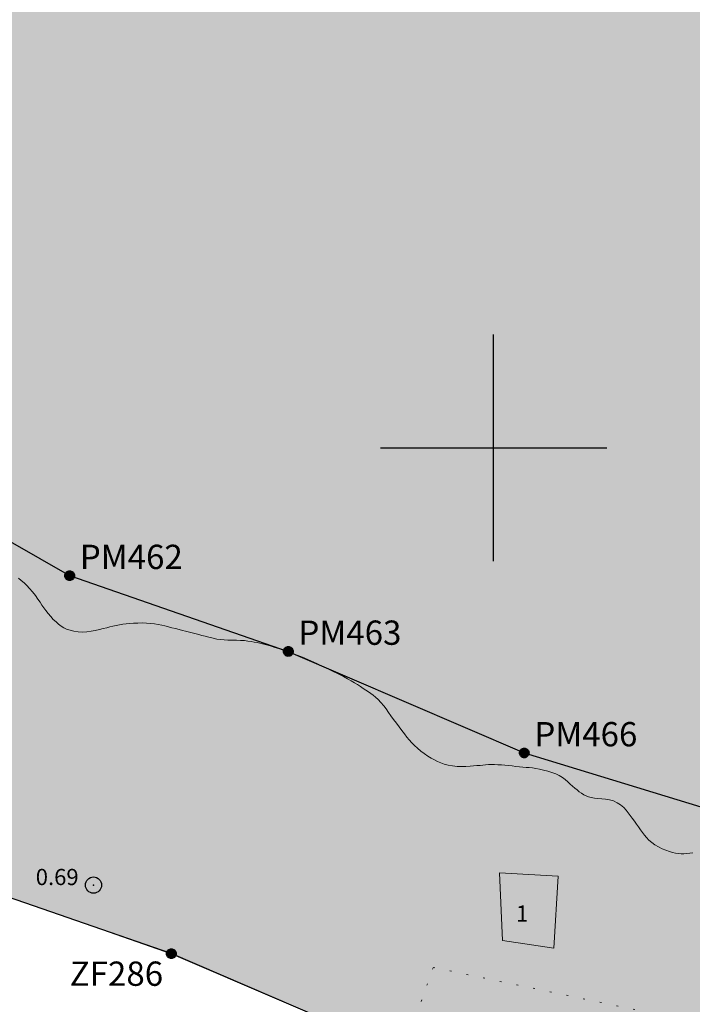
# Model space of a CAD drawing. Extents: x 324008 to 325258, y 1894722 to 1895532.
# Drawn here: x 324371 to 324412, y 1894966 to 1895026 of the extents above; entities that cross this region are included whole.
import ezdxf

# ---------------------------------------------------------------- set-up
doc = ezdxf.new("R2010")
doc.units = 0
doc.header["$MEASUREMENT"] = 0
doc.header["$PDMODE"] = 32
doc.header["$PDSIZE"] = -0.37
doc.linetypes.add('DOT2', pattern=[3.175, 0, -3.175])
for name, color, linetype in [('0BUFER', 7, 'Continuous'), ('0E20', 7, 'Continuous'), ('0MM', 7, 'Continuous'), ('0TODAS1K', 7, 'Continuous'), ('0VERT1', 7, 'Continuous'), ('0VERT7', 7, 'Continuous'), ('1TODAS1K', 7, 'Continuous'), ('1VERTICE', 7, 'Continuous'), ('1VERTICE2', 7, 'Continuous'), ('CERCA', 1, 'Continuous'), ('CONSTRUCCION', 7, 'Continuous'), ('COTA FOTOGRAMETRICA', 10, 'Continuous'), ('CURVA MAESTRA', 17, 'Continuous'), ('ESTERO', 7, 'Continuous'), ('SIMBOLO GRADICULA', 7, 'Continuous')]:
    doc.layers.add(name, color=color, linetype=linetype)
doc.styles.add('WMF-Times New Roman0', font='TIMES.TTF')

msp = doc.modelspace()

# ---------------------------------------------------------------- hatches: boundary and pattern name
at = {"linetype": 'Continuous'}
h = msp.add_hatch(color=131, dxfattribs=at)
h.paths.add_polyline_path([(324199.939, 1895071.312), (324152.392, 1895077.921), (324141.31, 1895078.139), (324130.944, 1895076.756), (324120.933, 1895077.462), (324112.598, 1895081.282), (324101.881, 1895083.665), (324076.389, 1895083.262), (324062.742, 1895084.015), (324056.478, 1895085.277), (324054.813, 1895088.177), (324057.262, 1895095.503), (324086.464, 1895115.38), (324095.66, 1895119.014), (324104.81, 1895119.104), (324149.272, 1895105.356), (324181.052, 1895091.374), (324208.623, 1895082.91), (324210.619, 1895079.741), (324211.17, 1895077.184), (324210.998, 1895074.062), (324209.774, 1895071.225), (324203.941, 1895070.772)], flags=16)
h.paths.add_polyline_path([(324031.066, 1895264.376), (324032.292, 1895264.173), (324048.315, 1895266.934), (324054.919, 1895267.131), (324057.112, 1895266.19), (324062.332, 1895261.853), (324068.377, 1895259.678), (324069.812, 1895260.548), (324070.828, 1895262.772), (324069.128, 1895268.142), (324071.071, 1895270.594), (324087.773, 1895267.613), (324098.806, 1895264.29), (324107.614, 1895258.228), (324129.25, 1895251.867), (324142.163, 1895243.108), (324145.419, 1895240.847), (324149.32, 1895236.028), (324155.958, 1895221.089), (324158.313, 1895219.175), (324160.282, 1895215.471), (324166.141, 1895214.898), (324175.655, 1895216.216), (324179.024, 1895215.627), (324182.006, 1895214.043), (324185.107, 1895210.188), (324188.091, 1895202.679), (324190.311, 1895199.641), (324195.004, 1895196.161), (324213.149, 1895185.917), (324225.362, 1895176.492), (324228.351, 1895172.657), (324231.824, 1895163.589), (324237.017, 1895158.625), (324239.598, 1895157.609), (324244.095, 1895157.214), (324249.09, 1895159.925), (324251.247, 1895160.198), (324265.17, 1895156.362), (324269.427, 1895156.673), (324272.02, 1895158.06), (324274.24, 1895161.805), (324274.244, 1895164.448), (324267.305, 1895176.144), (324256.411, 1895191.312), (324255.262, 1895195.911), (324255.671, 1895201.395), (324256.876, 1895202.916), (324258.57, 1895203.458), (324275.516, 1895205.138), (324283.947, 1895209.938), (324290.541, 1895207.428), (324298.715, 1895199.901), (324311.374, 1895190.596), (324318.728, 1895180.39), (324324.456, 1895169.384), (324327.335, 1895158.442), (324331.966, 1895150.114), (324343.373, 1895123.608), (324348.743, 1895113.977), (324354.516, 1895108.431), (324361.767, 1895105.237), (324371.481, 1895097.149), (324383.94, 1895089.489), (324389.832, 1895088.403), (324394.986, 1895090.445), (324398.732, 1895100.587), (324400.496, 1895103.237), (324421.113, 1895125.328), (324430.791, 1895133.222), (324433.783, 1895135.152), (324437.202, 1895135.936), (324440.813, 1895135.673), (324444.79, 1895134.282), (324447.022, 1895132.087), (324448.547, 1895128.937), (324449.135, 1895122.443), (324447.95, 1895114.477), (324440.407, 1895088.63), (324439.945, 1895082.209), (324450.098, 1895068.688), (324454.873, 1895057.144), (324461.251, 1895049.489), (324467.808, 1895038.911), (324469.115, 1895037.612), (324478.357, 1895034.812), (324489.78, 1895032.927), (324506.046, 1895033.169), (324512.135, 1895034.938), (324514.46, 1895032.925), (324516.585, 1895032.319), (324534.343, 1895039.165), (324548.85, 1895043.407), (324550.241, 1895046.345), (324540.797, 1895050.466), (324540.019, 1895051.664), (324551.884, 1895055.143), (324560.271, 1895062.421), (324573.968, 1895070.589), (324577.792, 1895074.866), (324580.866, 1895083.396), (324587.435, 1895089.751), (324596.204, 1895092.451), (324603.244, 1895097.355), (324610.732, 1895096.045), (324612.679, 1895096.84), (324614.657, 1895101.882), (324611.991, 1895107.678), (324612.511, 1895109.559), (324616.787, 1895116.43), (324626.785, 1895127.028), (324633.597, 1895146.234), (324637.195, 1895151.246), (324639.347, 1895151.408), (324641.803, 1895150.502), (324646.354, 1895152.315), (324651.513, 1895158.418), (324653.932, 1895164.237), (324657.769, 1895169.151), (324666.546, 1895185.619), (324669.992, 1895198.756), (324671.511, 1895214.964), (324675.798, 1895220.011), (324685.203, 1895226.711), (324685.762, 1895230.119), (324684.882, 1895239.053), (324686.288, 1895243.602), (324688.451, 1895245.536), (324694.328, 1895244.959), (324695.543, 1895246.552), (324695.974, 1895251.358), (324694.14, 1895254.441), (324691.737, 1895255.99), (324684.445, 1895255.791), (324678.433, 1895258.499), (324674.702, 1895257.656), (324666.669, 1895253.874), (324665.994, 1895254.989), (324666.83, 1895257.364), (324670.642, 1895260.08), (324679.474, 1895262.313), (324683.442, 1895262.545), (324687.899, 1895264.219), (324692.255, 1895267.335), (324693.152, 1895272.999), (324692.244, 1895284.546), (324694.409, 1895297.391), (324692.768, 1895305.89), (324693.063, 1895306.48), (324696.144, 1895306.661), (324699.792, 1895304.604), (324702.152, 1895304.531), (324706.538, 1895306.983), (324711.596, 1895315.374), (324717.039, 1895333.11), (324717.182, 1895339.709), (324718.738, 1895344.122), (324721.827, 1895344.455), (324727.133, 1895343.179), (324730.777, 1895343.189), (324736.343, 1895345.642), (324740.175, 1895349.019), (324744.503, 1895356.733), (324751.724, 1895365.237), (324765.233, 1895374.603), (324766.069, 1895378.966), (324770.304, 1895383.207), (324775.852, 1895391.308), (324781.437, 1895409.386), (324783.569, 1895421.023), (324786.055, 1895427.104), (324787.169, 1895432.215), (324786.595, 1895434.338), (324784.181, 1895437.032), (324783.016, 1895443.592), (324781.202, 1895445.937), (324783.507, 1895454.637), (324778.451, 1895474.66), (324778.739, 1895480.176), (324781.955, 1895487.484), (324787.754, 1895495.778), (324787.845, 1895496.311), (324853.62, 1895496.311), (324853.115, 1895491.866), (324850.332, 1895478.336), (324849.752, 1895470.293), (324851.866, 1895455.829), (324852.775, 1895442.128), (324852.399, 1895424.612), (324851.241, 1895415.679), (324851.681, 1895403.095), (324849.994, 1895379.988), (324844.818, 1895364.235), (324844.333, 1895359.51), (324844.395, 1895346.733), (324846.765, 1895330.885), (324846.719, 1895323.016), (324840.951, 1895281.693), (324841.699, 1895255.883), (324836.753, 1895227.303), (324837.036, 1895209.03), (324834.983, 1895181.806), (324835.19, 1895164.724), (324836.587, 1895149.3), (324838.099, 1895144.579), (324844.043, 1895137.58), (324850.335, 1895133.13), (324861.793, 1895126.936), (324874.469, 1895117.644), (324877.072, 1895118.042), (324878.552, 1895120.825), (324879.103, 1895123.32), (324878.516, 1895128.233), (324875.241, 1895138.675), (324869.754, 1895150.975), (324868.68, 1895155.842), (324868.821, 1895160.361), (324881.816, 1895199.63), (324891.203, 1895240.07), (324895.045, 1895274.096), (324893.464, 1895295.312), (324893.662, 1895301.754), (324896.702, 1895310.735), (324898.946, 1895312.141), (324902.04, 1895311.931), (324905.394, 1895310.248), (324906.386, 1895308.475), (324908.468, 1895300.04), (324912.635, 1895292.285), (324919.56, 1895274.872), (324922.037, 1895265.958), (324925.944, 1895224.348), (324932.667, 1895180.358), (324937.062, 1895161.01), (324938.955, 1895139.815), (324942.663, 1895119.572), (324942.472, 1895091.687), (324943.917, 1895086.516), (324946.115, 1895083.274), (324952.352, 1895079.661), (324959.654, 1895077.165), (324996.432, 1895070.244), (325050.009, 1895058.17), (325072.587, 1895054.455), (325096.066, 1895048.283), (325096.066, 1894942.09), (325084.125, 1894945.614), (325073.734, 1894947.166), (325060.42, 1894947.358), (325043.278, 1894948.892), (325022.753, 1894948.344), (325008.966, 1894946.529), (324998.347, 1894947.144), (324968.831, 1894955.454), (324947.394, 1894958.928), (324936.645, 1894959.905), (324907.017, 1894966.795), (324886.59, 1894972.557), (324882.005, 1894973.123), (324865.768, 1894968.611), (324861.061, 1894965.888), (324858.628, 1894961.908), (324856.439, 1894955.989), (324859.258, 1894942.84), (324861.462, 1894936.862), (324860.599, 1894932.847), (324858.237, 1894929.747), (324855.099, 1894927.32), (324839.774, 1894923.546), (324819.791, 1894920.875), (324810.324, 1894918.776), (324791.806, 1894917.839), (324772.834, 1894920.966), (324763.72, 1894923.939), (324743.312, 1894936.022), (324733.135, 1894940.223), (324718.996, 1894940.606), (324710.127, 1894939.723), (324704.694, 1894940.514), (324692.286, 1894944.714), (324689.907, 1894943.294), (324682.142, 1894942.636), (324674.309, 1894940.486), (324653.795, 1894939.181), (324643.66, 1894937.472), (324634.266, 1894937.616), (324624.014, 1894939.495), (324612.944, 1894947.174), (324607.484, 1894948.112), (324603.312, 1894947.928), (324582.421, 1894955.188), (324565.419, 1894959.883), (324557.268, 1894959.599), (324546.15, 1894956.932), (324526.087, 1894958.131), (324510.41, 1894953.539), (324507.246, 1894954.858), (324503.674, 1894958.005), (324495.039, 1894955.239), (324484.098, 1894969.136), (324481.784, 1894970.172), (324473.548, 1894971.431), (324471.525, 1894970.986), (324467.671, 1894968.466), (324463.372, 1894959.361), (324462.227, 1894957.994), (324460.448, 1894957.57), (324448.159, 1894965.801), (324440.372, 1894969.418), (324401.889, 1894981.169), (324387.311, 1894987.434), (324373.797, 1894992.114), (324362.764, 1894998.426), (324356.509, 1894999.539), (324346, 1894999.19), (324342.663, 1895002.163), (324339.028, 1895003.862), (324330.168, 1895005.285), (324312.694, 1895011.099), (324275.407, 1895033.087), (324246.493, 1895044.544), (324222.392, 1895056.431), (324215.78, 1895058.259), (324193.054, 1895058.622), (324180.228, 1895060.983), (324142.984, 1895064.116), (324116.73, 1895067.655), (324088.043, 1895066.109), (324073.205, 1895068.194), (324066.149, 1895070.219), (324048.518, 1895077.244), (324040.408, 1895081.645), (324031.066, 1895082.816)])
h.paths.add_polyline_path([(325096.066, 1895372.842), (325095.057, 1895371.611), (325090.136, 1895369.749), (325086.713, 1895365.211), (325083.951, 1895357.484), (325082.153, 1895356.249), (325076.183, 1895354.57), (325066.813, 1895354.686), (325059.098, 1895348.591), (325056.258, 1895347.731), (325053.967, 1895349.019), (325051.692, 1895355.285), (325050.529, 1895356.129), (325048.374, 1895353.404), (325046.642, 1895348.609), (325047.458, 1895339.873), (325045.674, 1895332.75), (325047.881, 1895328.367), (325047.396, 1895325.156), (325049.07, 1895321.422), (325048.971, 1895315.613), (325052.933, 1895308.912), (325053.985, 1895297.461), (325055.04, 1895295.625), (325059.087, 1895292.185), (325060.98, 1895289.114), (325060.863, 1895284.42), (325064.331, 1895281.825), (325077.311, 1895277.206), (325084.612, 1895271.366), (325089.662, 1895268.522), (325092.888, 1895264.869), (325096.066, 1895266.461)], flags=17)
for color, points in [(254, [(324031.066, 1895082.816), (324040.408, 1895081.645), (324048.518, 1895077.244), (324066.149, 1895070.219), (324073.205, 1895068.194), (324088.043, 1895066.109), (324116.73, 1895067.655), (324142.984, 1895064.116), (324180.228, 1895060.983), (324193.054, 1895058.622), (324215.78, 1895058.259), (324222.392, 1895056.431), (324246.493, 1895044.544), (324275.407, 1895033.087), (324312.694, 1895011.099), (324330.168, 1895005.285), (324339.028, 1895003.862), (324342.663, 1895002.163), (324346, 1894999.19), (324356.509, 1894999.539), (324362.764, 1894998.426), (324373.797, 1894992.114), (324387.311, 1894987.434), (324401.889, 1894981.169), (324440.372, 1894969.418), (324448.159, 1894965.801), (324460.448, 1894957.57), (324462.227, 1894957.994), (324463.372, 1894959.361), (324467.671, 1894968.466), (324471.525, 1894970.986), (324473.548, 1894971.431), (324481.784, 1894970.172), (324484.098, 1894969.136), (324495.039, 1894955.239), (324503.674, 1894958.005), (324507.246, 1894954.858), (324510.41, 1894953.539), (324526.087, 1894958.131), (324546.15, 1894956.932), (324557.268, 1894959.599), (324565.419, 1894959.883), (324582.421, 1894955.188), (324603.312, 1894947.928), (324607.484, 1894948.112), (324612.944, 1894947.174), (324624.014, 1894939.495), (324634.266, 1894937.616), (324643.66, 1894937.472), (324653.795, 1894939.181), (324674.309, 1894940.486), (324682.142, 1894942.636), (324689.907, 1894943.294), (324692.286, 1894944.714), (324704.694, 1894940.514), (324710.127, 1894939.723), (324718.996, 1894940.606), (324733.135, 1894940.223), (324743.312, 1894936.022), (324763.72, 1894923.939), (324772.834, 1894920.966), (324791.806, 1894917.839), (324810.324, 1894918.776), (324819.791, 1894920.875), (324839.774, 1894923.546), (324855.099, 1894927.32), (324858.237, 1894929.747), (324860.599, 1894932.847), (324861.462, 1894936.862), (324859.258, 1894942.84), (324856.439, 1894955.989), (324858.628, 1894961.908), (324861.061, 1894965.888), (324865.768, 1894968.611), (324882.005, 1894973.123), (324886.59, 1894972.557), (324907.017, 1894966.795), (324936.645, 1894959.905), (324947.394, 1894958.928), (324968.831, 1894955.454), (324998.347, 1894947.144), (325008.966, 1894946.529), (325022.753, 1894948.344), (325043.278, 1894948.892), (325060.42, 1894947.358), (325073.734, 1894947.166), (325084.125, 1894945.614), (325096.066, 1894942.09), (325096.066, 1894921.237), (325079.796, 1894926.039), (325072.105, 1894927.187), (325058.637, 1894927.438), (325042.651, 1894928.868), (325024.329, 1894928.379), (325011.576, 1894926.7), (324997.191, 1894927.177), (324964.507, 1894935.894), (324945.598, 1894939.071), (324932.115, 1894940.425), (324902.487, 1894947.315), (324883.264, 1894952.715), (324877.914, 1894951.228), (324878.805, 1894947.052), (324881.158, 1894940.335), (324881.462, 1894936.862), (324879.393, 1894926.007), (324874.145, 1894917.626), (324865.099, 1894909.999), (324859.881, 1894907.9), (324842.424, 1894903.722), (324822.479, 1894901.02), (324811.335, 1894898.802), (324792.817, 1894897.865), (324769.581, 1894901.232), (324757.518, 1894904.925), (324734.356, 1894918.082), (324728.91, 1894920.33), (324718.48, 1894920.604), (324706.653, 1894920.018), (324698.282, 1894921.57), (324692.593, 1894923.495), (324685.663, 1894922.863), (324675.579, 1894920.526), (324656.099, 1894919.287), (324643.353, 1894917.474), (324633.959, 1894917.618), (324617.174, 1894920.701), (324605.489, 1894928.005), (324596.747, 1894929.036), (324576.47, 1894936.083), (324563.051, 1894939.788), (324544.957, 1894936.968), (324528.369, 1894937.959), (324516.032, 1894934.345), (324510.41, 1894933.539), (324506.937, 1894933.843), (324500.452, 1894936.022), (324495.039, 1894935.239), (324488.199, 1894936.445), (324482.183, 1894939.918), (324477.542, 1894945.132), (324472.227, 1894940.673), (324469.067, 1894939.2), (324463.921, 1894937.874), (324456.975, 1894937.874), (324450.448, 1894940.249), (324438.322, 1894948.318), (324433.205, 1894950.695), (324393.992, 1894962.794), (324380.081, 1894968.773), (324367.252, 1894973.215), (324355.844, 1894979.343), (324342.527, 1894979.494), (324336, 1894981.869), (324332.195, 1894984.703), (324323.854, 1894986.308), (324306.38, 1894992.122), (324266.59, 1895015.068), (324239.138, 1895025.978), (324212.91, 1895038.302), (324192.735, 1895038.625), (324177.573, 1895041.136), (324141.308, 1895044.186), (324115.925, 1895047.583), (324089.119, 1895046.138), (324070.422, 1895048.389), (324058.746, 1895051.64), (324041.115, 1895058.665), (324034.181, 1895062.269), (324031.066, 1895062.66)]), (174, [(324373.8, 1894991.81), (324373.74, 1894991.82), (324373.69, 1894991.83), (324373.65, 1894991.85), (324373.6, 1894991.88), (324373.57, 1894991.92), (324373.54, 1894991.96), (324373.52, 1894992.01), (324373.5, 1894992.06), (324373.5, 1894992.11), (324373.5, 1894992.17), (324373.52, 1894992.22), (324373.54, 1894992.26), (324373.57, 1894992.31), (324373.6, 1894992.34), (324373.65, 1894992.37), (324373.69, 1894992.4), (324373.74, 1894992.41), (324373.8, 1894992.41), (324373.85, 1894992.41), (324373.9, 1894992.4), (324373.95, 1894992.37), (324373.99, 1894992.34), (324374.03, 1894992.31), (324374.06, 1894992.26), (324374.08, 1894992.22), (324374.09, 1894992.17), (324374.1, 1894992.11), (324374.09, 1894992.06), (324374.08, 1894992.01), (324374.06, 1894991.96), (324374.03, 1894991.92), (324373.99, 1894991.88), (324373.95, 1894991.85), (324373.9, 1894991.83), (324373.85, 1894991.82)]), (174, [(324387.31, 1894987.13), (324387.26, 1894987.14), (324387.21, 1894987.15), (324387.16, 1894987.17), (324387.12, 1894987.2), (324387.08, 1894987.24), (324387.05, 1894987.28), (324387.03, 1894987.33), (324387.02, 1894987.38), (324387.01, 1894987.43), (324387.02, 1894987.49), (324387.03, 1894987.54), (324387.05, 1894987.58), (324387.08, 1894987.63), (324387.12, 1894987.66), (324387.16, 1894987.69), (324387.21, 1894987.72), (324387.26, 1894987.73), (324387.31, 1894987.73), (324387.36, 1894987.73), (324387.41, 1894987.72), (324387.46, 1894987.69), (324387.5, 1894987.66), (324387.54, 1894987.63), (324387.57, 1894987.58), (324387.59, 1894987.54), (324387.61, 1894987.49), (324387.61, 1894987.43), (324387.61, 1894987.38), (324387.59, 1894987.33), (324387.57, 1894987.28), (324387.54, 1894987.24), (324387.5, 1894987.2), (324387.46, 1894987.17), (324387.41, 1894987.15), (324387.36, 1894987.14)]), (174, [(324401.89, 1894980.87), (324401.84, 1894980.87), (324401.79, 1894980.89), (324401.74, 1894980.91), (324401.7, 1894980.94), (324401.66, 1894980.98), (324401.63, 1894981.02), (324401.61, 1894981.07), (324401.59, 1894981.12), (324401.59, 1894981.17), (324401.59, 1894981.22), (324401.61, 1894981.27), (324401.63, 1894981.32), (324401.66, 1894981.36), (324401.7, 1894981.4), (324401.74, 1894981.43), (324401.79, 1894981.45), (324401.84, 1894981.46), (324401.89, 1894981.47), (324401.94, 1894981.46), (324401.99, 1894981.45), (324402.04, 1894981.43), (324402.08, 1894981.4), (324402.12, 1894981.36), (324402.15, 1894981.32), (324402.17, 1894981.27), (324402.18, 1894981.22), (324402.19, 1894981.17), (324402.18, 1894981.12), (324402.17, 1894981.07), (324402.15, 1894981.02), (324402.12, 1894980.98), (324402.08, 1894980.94), (324402.04, 1894980.91), (324401.99, 1894980.89), (324401.94, 1894980.87)]), (174, [(324380.08, 1894968.47), (324380.03, 1894968.48), (324379.98, 1894968.49), (324379.93, 1894968.51), (324379.89, 1894968.54), (324379.85, 1894968.58), (324379.82, 1894968.62), (324379.8, 1894968.67), (324379.79, 1894968.72), (324379.78, 1894968.77), (324379.79, 1894968.82), (324379.8, 1894968.88), (324379.82, 1894968.92), (324379.85, 1894968.97), (324379.89, 1894969), (324379.93, 1894969.03), (324379.98, 1894969.05), (324380.03, 1894969.07), (324380.08, 1894969.07), (324380.13, 1894969.07), (324380.18, 1894969.05), (324380.23, 1894969.03), (324380.27, 1894969), (324380.31, 1894968.97), (324380.34, 1894968.92), (324380.36, 1894968.88), (324380.38, 1894968.82), (324380.38, 1894968.77), (324380.38, 1894968.72), (324380.36, 1894968.67), (324380.34, 1894968.62), (324380.31, 1894968.58), (324380.27, 1894968.54), (324380.23, 1894968.51), (324380.18, 1894968.49), (324380.13, 1894968.48)])]:
    msp.add_hatch(color=color, dxfattribs=at).paths.add_polyline_path(points)

# ---------------------------------------------------------------- linework, layer by layer
at = {"layer": '0BUFER'}
for points in [[(324275.407, 1895033.087), (324312.694, 1895011.099), (324330.168, 1895005.285), (324339.028, 1895003.862), (324342.663, 1895002.163), (324346, 1894999.19), (324356.509, 1894999.539), (324362.764, 1894998.426), (324373.797, 1894992.114), (324387.311, 1894987.434), (324401.889, 1894981.169), (324440.372, 1894969.418)], [(324433.205, 1894950.695), (324393.992, 1894962.794), (324380.081, 1894968.773), (324367.252, 1894973.215), (324355.844, 1894979.343), (324342.527, 1894979.494), (324336, 1894981.869), (324332.195, 1894984.703), (324323.854, 1894986.308), (324306.38, 1894992.122), (324266.59, 1895015.068)]]:
    msp.add_lwpolyline(points, dxfattribs=at)
at = {"layer": '0E20', "linetype": 'Continuous', "lineweight": 20, "ltscale": 0.5}
for points in [[(324380.08, 1894968.77), (324367.25, 1894973.22)], [(324393.99, 1894962.79), (324380.08, 1894968.77)]]:
    msp.add_lwpolyline(points, dxfattribs=at)
at = {"layer": '0MM', "linetype": 'Continuous', "lineweight": 20, "ltscale": 0.09}
for points in [[(324362.76, 1894998.43), (324373.8, 1894992.11)], [(324373.8, 1894992.11), (324387.31, 1894987.43)], [(324387.31, 1894987.43), (324401.89, 1894981.17)], [(324401.89, 1894981.17), (324440.37, 1894969.42)]]:
    msp.add_lwpolyline(points, dxfattribs=at)
at = {"layer": '0TODAS1K', "elevation": 0.049}
for points in [[(324362.764, 1894998.426), (324373.797, 1894992.114)], [(324373.797, 1894992.114), (324387.311, 1894987.434)], [(324387.311, 1894987.434), (324401.889, 1894981.169)], [(324401.889, 1894981.169), (324440.372, 1894969.418)]]:
    msp.add_lwpolyline(points, dxfattribs=at)
at = {"layer": '0VERT1', "color": 174}
for points in [[(324373.8, 1894991.81), (324373.74, 1894991.82), (324373.69, 1894991.83), (324373.65, 1894991.85), (324373.6, 1894991.88), (324373.57, 1894991.92), (324373.54, 1894991.96), (324373.52, 1894992.01), (324373.5, 1894992.06), (324373.5, 1894992.11), (324373.5, 1894992.17), (324373.52, 1894992.22), (324373.54, 1894992.26), (324373.57, 1894992.31), (324373.6, 1894992.34), (324373.65, 1894992.37), (324373.69, 1894992.4), (324373.74, 1894992.41), (324373.8, 1894992.41), (324373.85, 1894992.41), (324373.9, 1894992.4), (324373.95, 1894992.37), (324373.99, 1894992.34), (324374.03, 1894992.31), (324374.06, 1894992.26), (324374.08, 1894992.22), (324374.09, 1894992.17), (324374.1, 1894992.11), (324374.09, 1894992.06), (324374.08, 1894992.01), (324374.06, 1894991.96), (324374.03, 1894991.92), (324373.99, 1894991.88), (324373.95, 1894991.85), (324373.9, 1894991.83), (324373.85, 1894991.82), (324373.8, 1894991.81)], [(324387.31, 1894987.13), (324387.26, 1894987.14), (324387.21, 1894987.15), (324387.16, 1894987.17), (324387.12, 1894987.2), (324387.08, 1894987.24), (324387.05, 1894987.28), (324387.03, 1894987.33), (324387.02, 1894987.38), (324387.01, 1894987.43), (324387.02, 1894987.49), (324387.03, 1894987.54), (324387.05, 1894987.58), (324387.08, 1894987.63), (324387.12, 1894987.66), (324387.16, 1894987.69), (324387.21, 1894987.72), (324387.26, 1894987.73), (324387.31, 1894987.73), (324387.36, 1894987.73), (324387.41, 1894987.72), (324387.46, 1894987.69), (324387.5, 1894987.66), (324387.54, 1894987.63), (324387.57, 1894987.58), (324387.59, 1894987.54), (324387.61, 1894987.49), (324387.61, 1894987.43), (324387.61, 1894987.38), (324387.59, 1894987.33), (324387.57, 1894987.28), (324387.54, 1894987.24), (324387.5, 1894987.2), (324387.46, 1894987.17), (324387.41, 1894987.15), (324387.36, 1894987.14), (324387.31, 1894987.13)], [(324401.89, 1894980.87), (324401.84, 1894980.87), (324401.79, 1894980.89), (324401.74, 1894980.91), (324401.7, 1894980.94), (324401.66, 1894980.98), (324401.63, 1894981.02), (324401.61, 1894981.07), (324401.59, 1894981.12), (324401.59, 1894981.17), (324401.59, 1894981.22), (324401.61, 1894981.27), (324401.63, 1894981.32), (324401.66, 1894981.36), (324401.7, 1894981.4), (324401.74, 1894981.43), (324401.79, 1894981.45), (324401.84, 1894981.46), (324401.89, 1894981.47), (324401.94, 1894981.46), (324401.99, 1894981.45), (324402.04, 1894981.43), (324402.08, 1894981.4), (324402.12, 1894981.36), (324402.15, 1894981.32), (324402.17, 1894981.27), (324402.18, 1894981.22), (324402.19, 1894981.17), (324402.18, 1894981.12), (324402.17, 1894981.07), (324402.15, 1894981.02), (324402.12, 1894980.98), (324402.08, 1894980.94), (324402.04, 1894980.91), (324401.99, 1894980.89), (324401.94, 1894980.87), (324401.89, 1894980.87)]]:
    msp.add_lwpolyline(points, dxfattribs=at)
at = {"layer": '0VERT7', "color": 174}
msp.add_lwpolyline([(324380.08, 1894968.47), (324380.03, 1894968.48), (324379.98, 1894968.49), (324379.93, 1894968.51), (324379.89, 1894968.54), (324379.85, 1894968.58), (324379.82, 1894968.62), (324379.8, 1894968.67), (324379.79, 1894968.72), (324379.78, 1894968.77), (324379.79, 1894968.82), (324379.8, 1894968.88), (324379.82, 1894968.92), (324379.85, 1894968.97), (324379.89, 1894969), (324379.93, 1894969.03), (324379.98, 1894969.05), (324380.03, 1894969.07), (324380.08, 1894969.07), (324380.13, 1894969.07), (324380.18, 1894969.05), (324380.23, 1894969.03), (324380.27, 1894969), (324380.31, 1894968.97), (324380.34, 1894968.92), (324380.36, 1894968.88), (324380.38, 1894968.82), (324380.38, 1894968.77), (324380.38, 1894968.72), (324380.36, 1894968.67), (324380.34, 1894968.62), (324380.31, 1894968.58), (324380.27, 1894968.54), (324380.23, 1894968.51), (324380.18, 1894968.49), (324380.13, 1894968.48), (324380.08, 1894968.47)], dxfattribs=at)
at = {"layer": 'CERCA', "color": 1, "linetype": 'DOT2', "lineweight": 20, "ltscale": 0.3, "elevation": 0.049}
msp.add_lwpolyline([(324416.71, 1894946.287), (324391.856, 1894950.966), (324394.133, 1894961.854), (324396.269, 1894967.925), (324421.555, 1894962.641)], dxfattribs=at)
at = {"layer": 'CONSTRUCCION', "lineweight": 9, "elevation": 0.049}
msp.add_lwpolyline([(324400.369, 1894973.766), (324403.992, 1894973.549), (324403.726, 1894969.121), (324400.542, 1894969.576), (324400.369, 1894973.766)], dxfattribs=at)
at = {"layer": 'COTA FOTOGRAMETRICA'}
msp.add_point((324375.273, 1894973.007, 0.689), dxfattribs=at)
at = {"layer": 'CURVA MAESTRA', "color": 17, "linetype": 'Continuous', "lineweight": 9, "elevation": 0.005}
msp.add_lwpolyline([(324370.635, 1894991.959), (324370.812, 1894991.811), (324370.982, 1894991.665), (324371.15, 1894991.508), (324371.323, 1894991.327), (324371.503, 1894991.114), (324371.68, 1894990.886), (324371.839, 1894990.667), (324371.972, 1894990.475), (324372.089, 1894990.301), (324372.205, 1894990.131), (324372.333, 1894989.955), (324372.474, 1894989.773), (324372.627, 1894989.592), (324372.789, 1894989.416), (324372.955, 1894989.254), (324373.117, 1894989.111), (324373.271, 1894988.993), (324373.43, 1894988.896), (324373.61, 1894988.813), (324373.822, 1894988.741), (324374.06, 1894988.683), (324374.316, 1894988.646), (324374.581, 1894988.634), (324374.85, 1894988.646), (324375.119, 1894988.679), (324375.384, 1894988.728), (324375.638, 1894988.786), (324375.874, 1894988.845), (324376.087, 1894988.899), (324376.284, 1894988.948), (324376.477, 1894988.993), (324376.674, 1894989.036), (324376.875, 1894989.075), (324377.081, 1894989.109), (324377.291, 1894989.137), (324377.511, 1894989.159), (324377.748, 1894989.175), (324378.004, 1894989.188), (324378.272, 1894989.193), (324378.541, 1894989.187), (324378.8, 1894989.168), (324379.046, 1894989.138), (324379.274, 1894989.1), (324379.486, 1894989.057), (324379.689, 1894989.009), (324379.898, 1894988.957), (324380.119, 1894988.9), (324380.347, 1894988.842), (324380.567, 1894988.785), (324380.772, 1894988.734), (324380.959, 1894988.687), (324381.132, 1894988.644), (324381.293, 1894988.605), (324381.45, 1894988.566), (324381.608, 1894988.525), (324381.775, 1894988.479), (324381.958, 1894988.427), (324382.167, 1894988.37), (324382.405, 1894988.309), (324382.657, 1894988.25), (324382.902, 1894988.201), (324383.126, 1894988.169), (324383.344, 1894988.15), (324383.576, 1894988.14), (324383.834, 1894988.135), (324384.104, 1894988.13), (324384.365, 1894988.12), (324384.601, 1894988.101), (324384.813, 1894988.075), (324385.011, 1894988.045), (324385.201, 1894988.014), (324385.382, 1894987.981), (324385.552, 1894987.946), (324385.712, 1894987.91), (324385.872, 1894987.868), (324386.047, 1894987.817), (324386.249, 1894987.756), (324386.469, 1894987.687), (324386.697, 1894987.614), (324386.921, 1894987.54), (324387.137, 1894987.467), (324387.34, 1894987.397), (324387.528, 1894987.33), (324387.702, 1894987.266), (324387.865, 1894987.206), (324388.022, 1894987.149), (324388.178, 1894987.09), (324388.342, 1894987.023), (324388.519, 1894986.945), (324388.704, 1894986.858), (324388.893, 1894986.769), (324389.078, 1894986.682), (324389.261, 1894986.596), (324389.44, 1894986.512), (324389.617, 1894986.429), (324389.791, 1894986.347), (324389.962, 1894986.265), (324390.132, 1894986.183), (324390.31, 1894986.096), (324390.508, 1894985.995), (324390.73, 1894985.879), (324390.963, 1894985.752), (324391.191, 1894985.625), (324391.399, 1894985.504), (324391.59, 1894985.388), (324391.77, 1894985.272), (324391.944, 1894985.155), (324392.111, 1894985.041), (324392.266, 1894984.934), (324392.409, 1894984.836), (324392.549, 1894984.736), (324392.698, 1894984.614), (324392.864, 1894984.46), (324393.038, 1894984.28), (324393.206, 1894984.084), (324393.36, 1894983.882), (324393.506, 1894983.673), (324393.656, 1894983.458), (324393.817, 1894983.234), (324393.987, 1894983.007), (324394.158, 1894982.78), (324394.324, 1894982.559), (324394.485, 1894982.348), (324394.639, 1894982.15), (324394.788, 1894981.967), (324394.94, 1894981.794), (324395.107, 1894981.624), (324395.293, 1894981.452), (324395.497, 1894981.282), (324395.711, 1894981.123), (324395.929, 1894980.978), (324396.143, 1894980.85), (324396.346, 1894980.736), (324396.536, 1894980.637), (324396.727, 1894980.55), (324396.939, 1894980.476), (324397.186, 1894980.415), (324397.458, 1894980.369), (324397.74, 1894980.34), (324398.021, 1894980.332), (324398.289, 1894980.339), (324398.54, 1894980.353), (324398.765, 1894980.368), (324398.97, 1894980.384), (324399.158, 1894980.401), (324399.334, 1894980.418), (324399.507, 1894980.433), (324399.682, 1894980.444), (324399.866, 1894980.45), (324400.059, 1894980.449), (324400.263, 1894980.443), (324400.477, 1894980.431), (324400.697, 1894980.414), (324400.922, 1894980.391), (324401.148, 1894980.364), (324401.373, 1894980.336), (324401.591, 1894980.312), (324401.8, 1894980.293), (324402.004, 1894980.277), (324402.204, 1894980.26), (324402.404, 1894980.238), (324402.613, 1894980.207), (324402.84, 1894980.164), (324403.09, 1894980.109), (324403.35, 1894980.04), (324403.604, 1894979.96), (324403.839, 1894979.868), (324404.052, 1894979.765), (324404.246, 1894979.648), (324404.421, 1894979.52), (324404.581, 1894979.384), (324404.731, 1894979.249), (324404.874, 1894979.119), (324405.013, 1894978.995), (324405.153, 1894978.879), (324405.295, 1894978.772), (324405.437, 1894978.674), (324405.577, 1894978.588), (324405.714, 1894978.517), (324405.859, 1894978.459), (324406.026, 1894978.413), (324406.223, 1894978.377), (324406.445, 1894978.349), (324406.681, 1894978.327), (324406.921, 1894978.306), (324407.161, 1894978.271), (324407.399, 1894978.205), (324407.631, 1894978.096), (324407.847, 1894977.955), (324408.036, 1894977.798), (324408.19, 1894977.639), (324408.321, 1894977.478), (324408.443, 1894977.312), (324408.569, 1894977.137), (324408.699, 1894976.957), (324408.826, 1894976.777), (324408.95, 1894976.601), (324409.07, 1894976.429), (324409.19, 1894976.261), (324409.313, 1894976.098), (324409.446, 1894975.938), (324409.596, 1894975.782), (324409.77, 1894975.631), (324409.965, 1894975.49), (324410.179, 1894975.362), (324410.407, 1894975.253), (324410.638, 1894975.161), (324410.859, 1894975.086), (324411.06, 1894975.026), (324411.244, 1894974.983), (324411.418, 1894974.955), (324411.587, 1894974.943), (324411.758, 1894974.944), (324411.936, 1894974.956), (324412.124, 1894974.976), (324412.316, 1894975.004)], dxfattribs=at)
at = {"layer": 'ESTERO', "color": 131, "lineweight": 9}
msp.add_lwpolyline([(324440.372, 1894969.418), (324401.889, 1894981.169), (324387.311, 1894987.434), (324373.797, 1894992.114), (324362.764, 1894998.426), (324356.509, 1894999.539), (324346, 1894999.19), (324342.663, 1895002.163), (324339.028, 1895003.862), (324330.168, 1895005.285), (324312.694, 1895011.099), (324275.407, 1895033.087)], dxfattribs=at)
at = {"layer": 'ESTERO', "color": 131, "lineweight": 9, "elevation": 0.049}
msp.add_lwpolyline([(324440.372, 1894969.418), (324401.889, 1894981.169), (324387.311, 1894987.434), (324373.797, 1894992.114), (324362.764, 1894998.426), (324356.509, 1894999.539), (324346, 1894999.19), (324342.663, 1895002.163), (324339.028, 1895003.862), (324330.168, 1895005.285), (324312.694, 1895011.099), (324275.407, 1895033.087)], dxfattribs=at)
at = {"layer": 'SIMBOLO GRADICULA', "color": 5}
for points in [[(324400, 1894993), (324400, 1895000), (324400, 1895007)], [(324393, 1895000), (324400, 1895000), (324407, 1895000)]]:
    msp.add_lwpolyline(points, dxfattribs=at)

# ---------------------------------------------------------------- texts
at = {"layer": '1TODAS1K', "style": 'WMF-Times New Roman0'}
for s, p in [('0.69', (324371.703, 1894973.007)), ('1', (324401.381, 1894970.752))]:
    msp.add_text(s, height=1, dxfattribs=at).set_placement(p)
at = {"layer": '1VERTICE', "lineweight": 9, "style": 'WMF-Times New Roman0'}
for s, p in [('PM462', (324374.426, 1894992.523)), ('PM463', (324387.936, 1894987.843)), ('PM466', (324402.516, 1894981.573))]:
    msp.add_text(s, height=1.5, dxfattribs=at).set_placement(p)
at = {"layer": '1VERTICE2', "lineweight": 9, "style": 'WMF-Times New Roman0'}
msp.add_text('ZF286', height=1.5, dxfattribs=at).set_placement((324373.804, 1894966.787))

doc.saveas('drawing.dxf')
